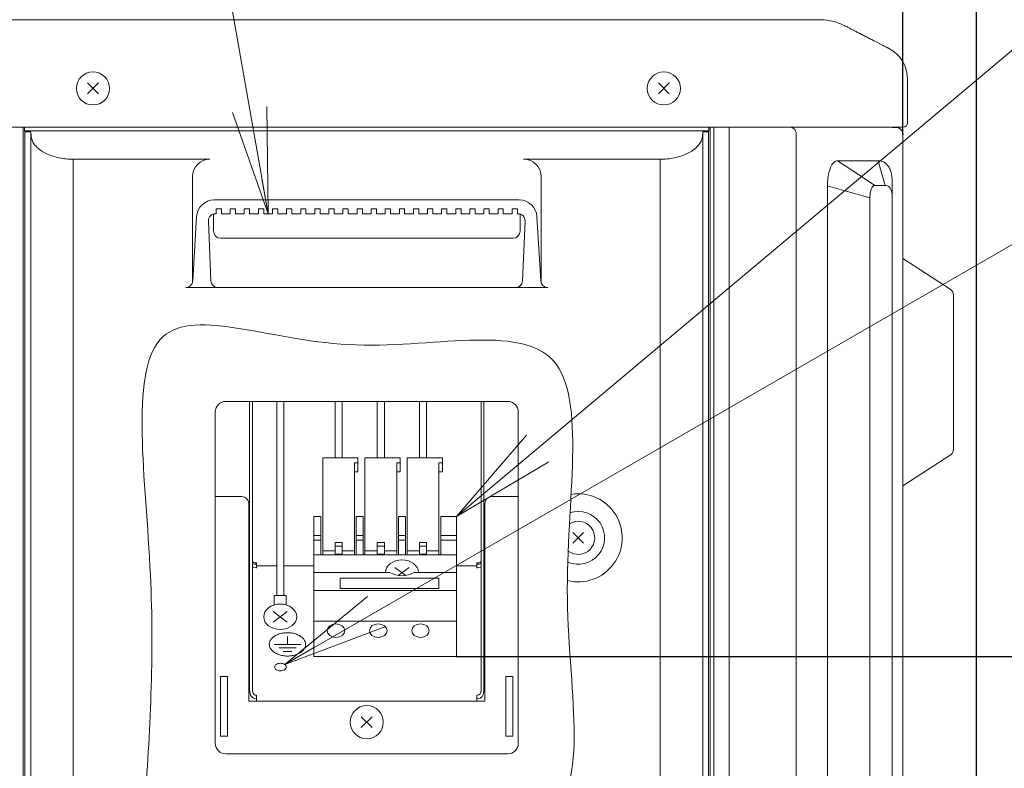
# Model space of a CAD drawing. Extents: x 0 to 420, y 0 to 297.
# Drawn here: x 237 to 265, y 179 to 200 of the extents above; entities that cross this region are included whole.
import ezdxf

# ---------------------------------------------------------------- set-up
doc = ezdxf.new("R2010")
doc.units = 0
doc.layers.get('0').update_dxf_attribs({"linetype": 'CONTINUOUS'})
doc.layers.add('DD0', color=7, linetype='CONTINUOUS')
doc.layers.add('M0', color=3, linetype='CONTINUOUS')
doc.styles.get("Standard").update_dxf_attribs({"font": 'txt', "bigfont": 'BIGFONT'})
doc.dimstyles.new('LEADSTYL', dxfattribs={"dimtxt": 3.2, "dimasz": 3, "dimexe": 0.18, "dimexo": 0.0625, "dimgap": 1, "dimtad": 0, "dimtih": 1, "dimtoh": 1, "dimdec": 4, "dimzin": 0, "dimdsep": 46, "dimtxsty": 'STANDARD', "dimblk1": 'OPEN', "dimblk2": 'OPEN', "dimsah": 1, "dimcen": 0.09, "dimadec": 0, "dimazin": 0, "dimtfac": 1, "dimtdec": 4, "dimtofl": 0, "dimtmove": 0, "dimatfit": 3, "dimfxl": 1, "dimtolj": 1, "dimtzin": 0, "dimarcsym": 0})
doc.dimstyles.get("Standard").update_dxf_attribs({"dimtxt": 3.2, "dimasz": 3, "dimexe": 1.5, "dimexo": 0, "dimgap": 1, "dimtad": 3, "dimtih": 1, "dimtoh": 1, "dimdsep": 46, "dimtxsty": 'STANDARD', "dimblk1": 'OPEN', "dimblk2": 'OPEN', "dimsah": 1, "dimcen": 0.09, "dimadec": 0, "dimazin": 0, "dimtfac": 1, "dimtdec": 4, "dimtofl": 0, "dimtmove": 0, "dimatfit": 3, "dimfxl": 1, "dimtolj": 1, "dimtzin": 0, "dimlwd": 13, "dimlwe": 13, "dimarcsym": 0})

# ---------------------------------------------------------------- blocks, each defined once
blk = doc.blocks.new('_OPEN')
at = {"color": 0, "lineweight": 13}
for p, q in [((-0.965926, 0.258819), (0, 0)), ((0, 0), (-1, 0)), ((0, 0), (-0.965926, -0.258819))]:
    blk.add_line(p, q, dxfattribs=at)
blk = doc.blocks.new('*D28')
for p in [(249.483396, 182.149661), (264.233396, 128.31337), (289.839172, 128.31337)]:
    blk.add_point(p)
at = {"layer": 'DD0', "linetype": 'CONTINUOUS'}
for p, q in [((249.483398, 182.149658), (291.339172, 182.149658)), ((289.839172, 131.31337), (289.839172, 179.149658)), ((264.233398, 128.31337), (291.339172, 128.31337))]:
    blk.add_line(p, q, dxfattribs=at)
at = {"layer": 'DD0', "xscale": 3, "yscale": 3}
for p, rotation in [((289.839172, 182.149658), 90), ((289.839172, 128.31337), 270)]:
    blk.add_blockref('_OPEN', p, dxfattribs=dict(at, rotation=rotation))
at = {"layer": 'DD0', "width": 0.833333}
blk.add_text('５４０', height=3.2, rotation=90.000003, dxfattribs=at).set_placement((288.839172, 150.698166))
blk = doc.blocks.new('*D30')
for p in [(262.143397, 217.81337), (232.323396, 196.963371), (262.143397, 196.963371)]:
    blk.add_point(p)
at = {"layer": 'DD0', "linetype": 'CONTINUOUS'}
for p, q in [((232.323395, 196.963364), (232.323395, 219.31337)), ((262.143402, 196.963364), (262.143402, 219.31337)), ((259.143402, 217.81337), (235.323395, 217.81337))]:
    blk.add_line(p, q, dxfattribs=at)
at = {"layer": 'DD0', "xscale": 3, "yscale": 3, "rotation": 180}
blk.add_blockref('_OPEN', (232.323395, 217.81337), dxfattribs=at)
at = {"layer": 'DD0', "xscale": 3, "yscale": 3}
blk.add_blockref('_OPEN', (262.143402, 217.81337), dxfattribs=at)
at = {"layer": 'DD0', "width": 0.833333}
blk.add_text('２９９', height=3.2, dxfattribs=at).set_placement((242.700058, 218.81337))
blk = doc.blocks.new('*D32')
for p in [(262.143397, 217.81337), (262.143397, 196.963371), (264.233396, 128.41337)]:
    blk.add_point(p)
at = {"layer": 'DD0', "linetype": 'CONTINUOUS'}
for p, q in [((262.143402, 196.963364), (262.143402, 219.31337)), ((264.233398, 128.413376), (264.233398, 219.31337)), ((258.843402, 217.81337), (259.143402, 217.81337)), ((262.143402, 217.81337), (264.233398, 217.81337)), ((267.233398, 217.81337), (281.333399, 217.81337))]:
    blk.add_line(p, q, dxfattribs=at)
at = {"layer": 'DD0', "xscale": 3, "yscale": 3}
blk.add_blockref('_OPEN', (262.143402, 217.81337), dxfattribs=at)
at = {"layer": 'DD0', "xscale": 3, "yscale": 3, "rotation": 180}
blk.add_blockref('_OPEN', (264.233398, 217.81337), dxfattribs=at)
at = {"layer": 'DD0', "width": 0.833333}
blk.add_text('（２１）', height=3.2, dxfattribs=at).set_placement((267.800064, 218.81337))
blk = doc.blocks.new('*D33')
for p in [(228.173397, 224.075821), (228.173397, 188.977271), (264.233396, 128.41337)]:
    blk.add_point(p)
at = {"layer": 'DD0', "linetype": 'CONTINUOUS'}
for p, q in [((228.173401, 188.977264), (228.173401, 225.575821)), ((264.233398, 128.413376), (264.233398, 225.575821)), ((231.173401, 224.075821), (261.233398, 224.075821))]:
    blk.add_line(p, q, dxfattribs=at)
at = {"layer": 'DD0', "xscale": 3, "yscale": 3, "rotation": 180}
blk.add_blockref('_OPEN', (228.173401, 224.075821), dxfattribs=at)
at = {"layer": 'DD0', "xscale": 3, "yscale": 3}
blk.add_blockref('_OPEN', (264.233398, 224.075821), dxfattribs=at)
at = {"layer": 'DD0', "width": 0.833333}
blk.add_text('３６１', height=3.2, dxfattribs=at).set_placement((241.670059, 225.075821))

msp = doc.modelspace()

# ---------------------------------------------------------------- linework, layer by layer
at = {"layer": 'M0', "linetype": 'CONTINUOUS', "lineweight": 13}
for p, q in [((235.323396, 200.213368), (257.109699, 200.213368)), ((257.109699, 200.213368), (258.482077, 200.213368)), ((258.482077, 200.213368), (259.800836, 200.213368)), ((261.352306, 199.602974), (261.569961, 199.491228)), ((239.008892, 198.108868), (239.317898, 198.417874)), ((239.008892, 198.417874), (239.317898, 198.108868)), ((255.208894, 198.417873), (255.5179, 198.108867)), ((255.208894, 198.108867), (255.5179, 198.417873)), ((262.283396, 198.51426), (262.283396, 197.288371)), ((235.323396, 197.163368), (257.109699, 197.163368)), ((237.183396, 197.16337), (237.183396, 161.252642)), ((237.223396, 197.16337), (237.223396, 197.06337)), ((256.643396, 197.06337), (237.223396, 197.06337)), ((237.233396, 197.034503), (237.223396, 197.06337)), ((237.233396, 197.034503), (237.396417, 197.034503)), ((237.233396, 197.034503), (237.233396, 161.246338)), ((237.40748, 196.911865), (237.396417, 197.034503)), ((237.396417, 197.034503), (237.396417, 161.226552)), ((256.470375, 197.034503), (256.459312, 196.911865)), ((256.633396, 197.034503), (256.470375, 197.034503)), ((256.470375, 197.034503), (256.470375, 160.053671)), ((256.633396, 197.034503), (256.643396, 197.06337)), ((256.633396, 197.034503), (256.633396, 160.053671)), ((256.643396, 197.16337), (256.643396, 197.06337)), ((256.683396, 197.16337), (256.683396, 160.063566)), ((256.783396, 197.16337), (256.783396, 160.042336)), ((257.109699, 197.163368), (259.740087, 197.163368)), ((257.215852, 197.163368), (257.215852, 160.039819)), ((259.703108, 197.16009), (259.689616, 197.163368)), ((259.747689, 197.160287), (259.703108, 197.16009)), ((259.747689, 197.160287), (259.7346, 197.163368)), ((259.740087, 197.163368), (261.913785, 197.163368)), ((261.741444, 197.160287), (259.747689, 197.160287)), ((261.741444, 197.160287), (261.728354, 197.163368)), ((261.866187, 197.158242), (261.741444, 197.160287)), ((261.866187, 197.158242), (261.849477, 197.163368)), ((261.913785, 197.163368), (262.158396, 197.163368)), ((262.01651, 197.153337), (262.003969, 197.163368)), ((262.027641, 197.148294), (262.011003, 197.163368)), ((262.039002, 197.139038), (262.01651, 197.153337)), ((262.048396, 197.13359), (262.027641, 197.148294)), ((262.048396, 197.13359), (262.039002, 197.139038)), ((259.122525, 196.963365), (259.122525, 130.743368)), ((262.143397, 196.963371), (262.143397, 130.74337)), ((242.483396, 196.25508), (238.605856, 196.25508)), ((238.605856, 196.25508), (238.605856, 168.842372)), ((255.260936, 196.25508), (251.383396, 196.25508)), ((255.260936, 168.842372), (255.260936, 196.25508)), ((260.296674, 196.213366), (260.889738, 195.82137)), ((261.44774, 196.213366), (260.296674, 196.213366)), ((261.534785, 195.905371), (261.44774, 196.213366)), ((261.645568, 195.513369), (261.534785, 195.905371)), ((241.983396, 195.75508), (241.983396, 192.745953)), ((251.883396, 195.75508), (251.883396, 192.745953)), ((260.889738, 195.82137), (261.355717, 195.513369)), ((261.843397, 195.231886), (261.843397, 195.650406)), ((260.53763, 195.34976), (260.008183, 195.501049)), ((260.008183, 195.501049), (260.008183, 133.525688)), ((261.211471, 195.157208), (260.53763, 195.34976)), ((261.645568, 195.513369), (261.355717, 195.513369)), ((242.604133, 195.09907), (251.262659, 195.09907)), ((261.211471, 195.157208), (261.211471, 133.869528)), ((261.843397, 195.231886), (261.843397, 133.79485)), ((242.658396, 194.842644), (242.808396, 194.842644)), ((242.658396, 194.708861), (242.658396, 194.842644)), ((242.808396, 194.709162), (242.808396, 194.842644)), ((243.058396, 194.842644), (243.208396, 194.842644)), ((243.058396, 194.709162), (243.058396, 194.842644)), ((243.208396, 194.709162), (243.208396, 194.842644)), ((243.458396, 194.842644), (243.608396, 194.842644)), ((243.458396, 194.709162), (243.458396, 194.842644)), ((243.608396, 194.709162), (243.608396, 194.842644)), ((243.858396, 194.842644), (244.008396, 194.842644)), ((243.858396, 194.709162), (243.858396, 194.842644)), ((244.008396, 194.709162), (244.008396, 194.842644)), ((244.258396, 194.842644), (244.408396, 194.842644)), ((244.258396, 194.709162), (244.258396, 194.842644)), ((244.408396, 194.709162), (244.408396, 194.842644)), ((244.658396, 194.842644), (244.808396, 194.842644)), ((244.658396, 194.709162), (244.658396, 194.842644)), ((244.808396, 194.709162), (244.808396, 194.842644)), ((245.058396, 194.842644), (245.208396, 194.842644)), ((245.058396, 194.709162), (245.058396, 194.842644)), ((245.208396, 194.709162), (245.208396, 194.842644)), ((245.458396, 194.842644), (245.608396, 194.842644)), ((245.458396, 194.709162), (245.458396, 194.842644)), ((245.608396, 194.709162), (245.608396, 194.842644)), ((245.858396, 194.842644), (246.008396, 194.842644)), ((245.858396, 194.709162), (245.858396, 194.842644)), ((246.008396, 194.709162), (246.008396, 194.842644)), ((246.258396, 194.842644), (246.408396, 194.842644)), ((246.258396, 194.709162), (246.258396, 194.842644)), ((246.408396, 194.709162), (246.408396, 194.842644)), ((246.658396, 194.842644), (246.808396, 194.842644)), ((246.658396, 194.709162), (246.658396, 194.842644)), ((246.808396, 194.709162), (246.808396, 194.842644)), ((247.058396, 194.709162), (247.058396, 194.842644)), ((247.058396, 194.842644), (247.208396, 194.842644)), ((247.208396, 194.709162), (247.208396, 194.842644)), ((247.458396, 194.709162), (247.458396, 194.842644)), ((247.458396, 194.842644), (247.608396, 194.842644)), ((247.608396, 194.709162), (247.608396, 194.842644)), ((247.858396, 194.709162), (247.858396, 194.842644)), ((247.858396, 194.842644), (248.008396, 194.842644)), ((248.008396, 194.709162), (248.008396, 194.842644)), ((248.258396, 194.709162), (248.258396, 194.842644)), ((248.258396, 194.842644), (248.408396, 194.842644)), ((248.408396, 194.709162), (248.408396, 194.842644)), ((248.658396, 194.709162), (248.658396, 194.842644)), ((248.658396, 194.842644), (248.808396, 194.842644)), ((248.808396, 194.709162), (248.808396, 194.842644)), ((249.058396, 194.709162), (249.058396, 194.842644)), ((249.058396, 194.842644), (249.208396, 194.842644)), ((249.208396, 194.709162), (249.208396, 194.842644)), ((249.458396, 194.709162), (249.458396, 194.842644)), ((249.458396, 194.842644), (249.608396, 194.842644)), ((249.608396, 194.709162), (249.608396, 194.842644)), ((249.858396, 194.709162), (249.858396, 194.842644)), ((249.858396, 194.842644), (250.008396, 194.842644)), ((250.008396, 194.709162), (250.008396, 194.842644)), ((250.258396, 194.709162), (250.258396, 194.842644)), ((250.258396, 194.842644), (250.408396, 194.842644)), ((250.408396, 194.709162), (250.408396, 194.842644)), ((250.658396, 194.709162), (250.658396, 194.842644)), ((250.658396, 194.842644), (250.808396, 194.842644)), ((250.808396, 194.709162), (250.808396, 194.842644)), ((251.058396, 194.709162), (251.058396, 194.842644)), ((251.058396, 194.842644), (251.208396, 194.842644)), ((251.208396, 194.708861), (251.208396, 194.842644)), ((241.994738, 192.801323), (242.105041, 194.629188)), ((242.441977, 194.500927), (242.511858, 192.805136)), ((242.583396, 194.21337), (242.583396, 194.700442)), ((242.658396, 194.709162), (242.641808, 194.709162)), ((242.808396, 194.709162), (243.058396, 194.709162)), ((243.208396, 194.709162), (243.458396, 194.709162)), ((243.608396, 194.709162), (243.858396, 194.709162)), ((244.008396, 194.709162), (244.258396, 194.709162)), ((244.408396, 194.709162), (244.658396, 194.709162)), ((244.808396, 194.709162), (245.058396, 194.709162)), ((245.208396, 194.709162), (245.458396, 194.709162)), ((245.608396, 194.709162), (245.858396, 194.709162)), ((246.008396, 194.709162), (246.258396, 194.709162)), ((246.408396, 194.709162), (246.658396, 194.709162)), ((246.808396, 194.709162), (247.058396, 194.709162)), ((247.208396, 194.709162), (247.458396, 194.709162)), ((247.608396, 194.709162), (247.858396, 194.709162)), ((248.008396, 194.709162), (248.258396, 194.709162)), ((248.408396, 194.709162), (248.658396, 194.709162)), ((248.808396, 194.709162), (249.058396, 194.709162)), ((249.208396, 194.709162), (249.458396, 194.709162)), ((249.608396, 194.709162), (249.858396, 194.709162)), ((250.008396, 194.709162), (250.258396, 194.709162)), ((250.408396, 194.709162), (250.658396, 194.709162)), ((250.808396, 194.709162), (251.058396, 194.709162)), ((251.208396, 194.709162), (251.224985, 194.709162)), ((251.283396, 194.700442), (251.283396, 194.21337)), ((251.424815, 194.500927), (251.354935, 192.805136)), ((251.872054, 192.801323), (251.761751, 194.629188)), ((242.783396, 194.01337), (251.083396, 194.01337)), ((263.494741, 192.570431), (262.143397, 193.439081)), ((252.071691, 192.61337), (241.795102, 192.61337)), ((263.583397, 190.413369), (263.583397, 192.401166)), ((263.583397, 188.213373), (263.583397, 190.413369)), ((242.933396, 189.38337), (250.933396, 189.38337)), ((243.608396, 181.181731), (243.608396, 189.38337)), ((243.688396, 181.181731), (243.688396, 189.38337)), ((244.378396, 189.38337), (244.378396, 183.872711)), ((244.578396, 189.38337), (244.578396, 183.872711)), ((246.033396, 189.38337), (246.033396, 187.778974)), ((246.233396, 189.38337), (246.233396, 187.778974)), ((247.233396, 189.38337), (247.233396, 187.778974)), ((247.433396, 189.38337), (247.433396, 187.778974)), ((248.433396, 189.38337), (248.433396, 187.778974)), ((248.633396, 189.38337), (248.633396, 187.778974)), ((250.178396, 181.181731), (250.178396, 189.38337)), ((250.258396, 181.181731), (250.258396, 189.38337)), ((242.633396, 179.68337), (242.633396, 189.08337)), ((251.233396, 179.68337), (251.233396, 189.08337)), ((263.583397, 188.02479), (263.583397, 188.213373)), ((262.143397, 186.987649), (263.491549, 187.854327)), ((246.683397, 187.778974), (245.683396, 187.778974)), ((245.683396, 187.778974), (245.683396, 185.032929)), ((246.583397, 187.638021), (246.683397, 187.638021)), ((246.583397, 187.638021), (246.583397, 185.032929)), ((246.683397, 187.381507), (246.683397, 187.778974)), ((246.883396, 187.778974), (246.883396, 185.032929)), ((247.883396, 187.778974), (246.883396, 187.778974)), ((247.783396, 187.638021), (247.883396, 187.638021)), ((247.783396, 187.638021), (247.783396, 185.032929)), ((247.883396, 187.381507), (247.883396, 187.778974)), ((248.083397, 187.778974), (248.083397, 185.032929)), ((249.083396, 187.778974), (248.083397, 187.778974)), ((248.983396, 187.638021), (248.983396, 185.032929)), ((248.983396, 187.638021), (249.083396, 187.638021)), ((249.083396, 187.381507), (249.083396, 187.778974)), ((246.683397, 187.381507), (246.583397, 187.381507)), ((247.883396, 187.381507), (247.783396, 187.381507)), ((249.083396, 187.381507), (248.983396, 187.381507)), ((242.633396, 186.68337), (243.383396, 186.68337)), ((251.233396, 186.68337), (250.483396, 186.68337)), ((243.583396, 186.48337), (243.583396, 180.88337)), ((250.283396, 186.48337), (250.283396, 180.88337)), ((245.633396, 186.119182), (245.433396, 186.119182)), ((245.433397, 186.119181), (245.433397, 182.149661)), ((245.633398, 186.119182), (245.633396, 185.032929)), ((246.833396, 186.119182), (246.633396, 186.119182)), ((246.633397, 186.119182), (246.633396, 185.032929)), ((246.833396, 186.119182), (246.833397, 185.032929)), ((248.033396, 186.119182), (247.833396, 186.119182)), ((247.833398, 186.119182), (247.833396, 185.032929)), ((248.033397, 186.119182), (248.033396, 185.032929)), ((249.483396, 186.119182), (249.033396, 186.119182)), ((249.033396, 186.119182), (249.033397, 185.032929)), ((249.483396, 186.119182), (249.483396, 182.149661)), ((245.433396, 185.579271), (245.633396, 185.579271)), ((246.633396, 185.579271), (246.833396, 185.579271)), ((247.833396, 185.579271), (248.033396, 185.579271)), ((249.033396, 185.579271), (249.483396, 185.579271)), ((252.778893, 185.358867), (253.087899, 185.667873)), ((252.778893, 185.667873), (253.087899, 185.358867)), ((245.633396, 185.443494), (245.433396, 185.443494)), ((246.033396, 185.38276), (246.033396, 185.045231)), ((246.033396, 185.38276), (246.233396, 185.38276)), ((246.033396, 185.280151), (246.233397, 185.280151)), ((246.233397, 185.38276), (246.233397, 185.045231)), ((246.833396, 185.443494), (246.633396, 185.443494)), ((247.233396, 185.38276), (247.233396, 185.045231)), ((247.233396, 185.38276), (247.433396, 185.38276)), ((247.233396, 185.280151), (247.433396, 185.280151)), ((247.433396, 185.38276), (247.433396, 185.045231)), ((248.033396, 185.443494), (247.833396, 185.443494)), ((248.433396, 185.38276), (248.633396, 185.38276)), ((248.433397, 185.38276), (248.433397, 185.045231)), ((248.433397, 185.280151), (248.633396, 185.280151)), ((248.633396, 185.38276), (248.633396, 185.045231)), ((249.483396, 185.443494), (249.033396, 185.443494)), ((249.483396, 185.032929), (245.433397, 185.032929)), ((246.033396, 185.147835), (245.683396, 185.147835)), ((246.033396, 185.045231), (246.233397, 185.045231)), ((246.583397, 185.147835), (246.233397, 185.147835)), ((247.233396, 185.147835), (246.883396, 185.147835)), ((247.233396, 185.045231), (247.433396, 185.045231)), ((247.783396, 185.147835), (247.433396, 185.147835)), ((248.433397, 185.147835), (248.083397, 185.147835)), ((248.433397, 185.045231), (248.633396, 185.045231)), ((248.983396, 185.147835), (248.633396, 185.147835)), ((243.788396, 184.801991), (243.808396, 184.801991)), ((243.808396, 184.764686), (243.788396, 184.764686)), ((243.808396, 184.664103), (243.808396, 184.801991)), ((243.808396, 184.718056), (244.378396, 184.718056)), ((244.578396, 184.718056), (245.433397, 184.718056)), ((249.483396, 184.718056), (250.058396, 184.718056)), ((250.058396, 184.664103), (250.058396, 184.801991)), ((250.058396, 184.801991), (250.078396, 184.801991)), ((250.078396, 184.764686), (250.058396, 184.764686)), ((243.808396, 184.664103), (243.788396, 184.664103)), ((247.591746, 184.5297), (245.433397, 184.529699)), ((247.733396, 184.675381), (248.041259, 184.444484)), ((248.133396, 184.675381), (247.825532, 184.444484)), ((249.483396, 184.529699), (248.275047, 184.5297)), ((250.078396, 184.664103), (250.058396, 184.664103)), ((246.183396, 184.369005), (246.183396, 184.079749)), ((248.983396, 184.369005), (246.183396, 184.369005)), ((248.983396, 184.079749), (248.983396, 184.369005)), ((244.308396, 183.872711), (244.308396, 183.609244)), ((244.308396, 183.872711), (244.648396, 183.872711)), ((244.648396, 183.872711), (244.648396, 183.609244)), ((249.483396, 184.015472), (245.433397, 184.015472)), ((246.183396, 184.079749), (248.983396, 184.079749)), ((244.278396, 183.123581), (244.678396, 183.423581)), ((244.278396, 183.423581), (244.678396, 183.123581)), ((249.483396, 183.145518), (245.433397, 183.145518)), ((245.962726, 183.054335), (245.881619, 183.01282)), ((246.058396, 183.068914), (245.962726, 183.054335)), ((246.154068, 183.054335), (246.058396, 183.068914)), ((246.235173, 183.01282), (246.154068, 183.054335)), ((247.162726, 183.054335), (247.08162, 183.01282)), ((247.258397, 183.068914), (247.162726, 183.054335)), ((247.354067, 183.054335), (247.258397, 183.068914)), ((247.435172, 183.01282), (247.354067, 183.054335)), ((248.362725, 183.054335), (248.28162, 183.01282)), ((248.458396, 183.068914), (248.362725, 183.054335)), ((248.554068, 183.054335), (248.458396, 183.068914)), ((248.635173, 183.01282), (248.554068, 183.054335)), ((245.827427, 182.950694), (245.808396, 182.877404)), ((245.808396, 182.877404), (245.827427, 182.804114)), ((245.881619, 183.01282), (245.827427, 182.950694)), ((245.827427, 182.804114), (245.881619, 182.741983)), ((246.289366, 182.950694), (246.235173, 183.01282)), ((246.235173, 182.741983), (246.289366, 182.804114)), ((246.308396, 182.877404), (246.289366, 182.950694)), ((246.289366, 182.804114), (246.308396, 182.877404)), ((247.027426, 182.950694), (247.008396, 182.877404)), ((247.008396, 182.877404), (247.027426, 182.804114)), ((247.08162, 183.01282), (247.027426, 182.950694)), ((247.027426, 182.804114), (247.08162, 182.741983)), ((247.489367, 182.950694), (247.435172, 183.01282)), ((247.435172, 182.741983), (247.489367, 182.804114)), ((247.508397, 182.877404), (247.489367, 182.950694)), ((247.489367, 182.804114), (247.508397, 182.877404)), ((248.227427, 182.950694), (248.208397, 182.877404)), ((248.208397, 182.877404), (248.227427, 182.804114)), ((248.28162, 183.01282), (248.227427, 182.950694)), ((248.227427, 182.804114), (248.28162, 182.741983)), ((248.689366, 182.950694), (248.635173, 183.01282)), ((248.635173, 182.741983), (248.689366, 182.804114)), ((248.708396, 182.877404), (248.689366, 182.950694)), ((248.689366, 182.804114), (248.708396, 182.877404)), ((244.308396, 182.490339), (245.058396, 182.490339)), ((244.683396, 182.715315), (244.683396, 182.490339)), ((245.881619, 182.741983), (245.962726, 182.700468)), ((245.962726, 182.700468), (246.058396, 182.685895)), ((246.058396, 182.685895), (246.154068, 182.700468)), ((246.154068, 182.700468), (246.235173, 182.741983)), ((247.08162, 182.741983), (247.162726, 182.700468)), ((247.162726, 182.700468), (247.258397, 182.685895)), ((247.258397, 182.685895), (247.354067, 182.700468)), ((247.354067, 182.700468), (247.435172, 182.741983)), ((248.28162, 182.741983), (248.362725, 182.700468)), ((248.362725, 182.700468), (248.458396, 182.685895)), ((248.458396, 182.685895), (248.554068, 182.700468)), ((248.554068, 182.700468), (248.635173, 182.741983)), ((244.933396, 182.387493), (244.433396, 182.387493)), ((244.558396, 182.284647), (244.808396, 182.284647)), ((249.483396, 182.149661), (245.433397, 182.149661)), ((242.783396, 179.88337), (242.783396, 181.58337)), ((242.783396, 181.58337), (242.983396, 181.58337)), ((242.983396, 179.88337), (242.983396, 181.58337)), ((251.083396, 181.58337), (250.883396, 181.58337)), ((250.883396, 179.88337), (250.883396, 181.58337)), ((251.083396, 179.88337), (251.083396, 181.58337)), ((243.583396, 180.88337), (250.283396, 180.88337)), ((243.788396, 181.05119), (243.808396, 181.05119)), ((243.808396, 180.946758), (243.788396, 180.946758)), ((243.808396, 181.05119), (243.808396, 180.88337)), ((250.058396, 181.05119), (250.058396, 180.88337)), ((250.058396, 181.05119), (250.078396, 181.05119)), ((250.078396, 180.946758), (250.058396, 180.946758)), ((246.778893, 180.128867), (247.087899, 180.437873)), ((246.778893, 180.437873), (247.087899, 180.128867)), ((242.783396, 179.88337), (242.983396, 179.88337)), ((251.083396, 179.88337), (250.883396, 179.88337)), ((250.933396, 179.38337), (242.933396, 179.38337))]:
    msp.add_line(p, q, dxfattribs=at)
for centre in [(239.163395, 198.263371), (255.363397, 198.26337), (246.933396, 180.28337)]:
    msp.add_circle(centre, 0.47, dxfattribs=at)
for centre, radius, start, end in [((261.283391, 198.514257), 1.000005, 0.000154, 62.823504), ((262.158389, 197.288375), 0.125007, 270.00317, 359.998196), ((261.943407, 196.963375), 0.199989, 359.998792, 421.445201), ((242.483396, 195.75508), 0.5, 90, 180), ((251.383396, 195.75508), 0.5, 0, 90), ((242.604133, 194.59907), 0.5, 90, 176.546664), ((251.262659, 194.59907), 0.5, 3.453336, 90), ((242.641808, 194.509162), 0.2, 90, 182.359717), ((251.224985, 194.509162), 0.2, 357.640283, 450), ((242.783396, 194.21337), 0.2, 180, 270), ((251.083396, 194.21337), 0.2, 270, 360), ((241.795102, 192.81337), 0.2, 270, 356.546664), ((242.711688, 192.81337), 0.2, 182.359717, 270), ((251.155105, 192.81337), 0.2, 270, 357.640283), ((252.071691, 192.81337), 0.2, 183.453336, 270), ((263.383419, 192.404258), 0.199978, 359.996971, 416.095877), ((242.933396, 189.08337), 0.3, 90, 180), ((250.933396, 189.08337), 0.3, 0, 90), ((243.383396, 186.48337), 0.2, 0, 90), ((250.483396, 186.48337), 0.2, 90, 180), ((252.933396, 185.51337), 1.25, 255.799059, 459.291106), ((252.933396, 185.51337), 0.75, 246.810165, 467.8617), ((252.933396, 185.51337), 0.47, 232.809882, 481.721287), ((247.933397, 185.097788), 0.66291, 238.977197, 301.022803), ((242.933396, 179.68337), 0.3, 180, 270), ((250.933396, 179.68337), 0.3, -90, 0)]:
    msp.add_arc(centre, radius, start, end, dxfattribs=at)
for centre, major_axis, ratio, start_param, end_param in [((243.788396, 184.848622), (0.1, 0), 0.466308, 3.141592654, 4.71238898), ((243.788396, 184.848622), (0.18, 0), 0.466308, 4.12335801, 4.71238898), ((243.788396, 184.710734), (0.1, 0), 0.466308, 3.141592654, 4.71238898), ((247.933396, 184.525381), (0.47, 0), 0.766044, 0.011999974, 3.129592679), ((250.078396, 184.848622), (0.1, 0), 0.466308, 4.71238898, 6.283185307), ((250.078396, 184.848622), (0.18, 0), 0.466308, 4.71238898, 5.301419951), ((250.078396, 184.710734), (0.1, 0), 0.466308, 4.71238898, 6.283185307), ((243.788396, 181.181731), (0, 0.234973), 0.766044, 1.570796327, 3.141592654), ((243.788396, 181.181731), (0, 0.130541), 0.766044, 1.570796327, 3.141592654), ((250.078396, 181.181731), (0, 0.130541), 0.766044, 3.141592654, 4.71238898), ((250.078396, 181.181731), (0, 0.234973), 0.766044, 3.141592654, 4.71238898)]:
    msp.add_ellipse(centre, major_axis=major_axis, ratio=ratio, start_param=start_param, end_param=end_param, dxfattribs=at)
msp.add_ellipse((244.478396, 183.273581), major_axis=(0.47, 0), ratio=0.766044, dxfattribs=at)
at = {"layer": 'M0', "linetype": 'CONTINUOUS', "lineweight": 13, "extrusion": (0, 0, -1)}
for points, knots in [([(260.485931, 200.04778), (260.413953, 200.080525), (260.341975, 200.113271), (260.267287, 200.138999), (260.192598, 200.164727), (260.115201, 200.183439), (260.037007, 200.194664), (259.958814, 200.205889), (259.879825, 200.209629), (259.800836, 200.213368)], [0, 0, 0, 0, 1, 1, 1, 2, 2, 2, 3, 3, 3, 3]), ([(260.485931, 200.04778), (260.505233, 200.037868), (260.524536, 200.027956), (260.546409, 200.016726), (260.568282, 200.005496), (260.592727, 199.992948), (260.618835, 199.979545), (260.644942, 199.966142), (260.672714, 199.951883), (260.702135, 199.936778), (260.731557, 199.921673), (260.762629, 199.905721), (260.795071, 199.889065), (260.827513, 199.872409), (260.861326, 199.855048), (260.896271, 199.837107), (260.931215, 199.819167), (260.967292, 199.800646), (261.00423, 199.781681), (261.041167, 199.762716), (261.078966, 199.743307), (261.117347, 199.723602), (261.155728, 199.703897), (261.194692, 199.683895), (261.233949, 199.663741), (261.273206, 199.643587), (261.312756, 199.623281), (261.352306, 199.602974)], [0, 0, 0, 0, 1, 1, 1, 2, 2, 2, 3, 3, 3, 4, 4, 4, 5, 5, 5, 6, 6, 6, 7, 7, 7, 8, 8, 8, 9, 9, 9, 9]), ([(261.569961, 199.491228), (261.603578, 199.473969), (261.637194, 199.456712), (261.663889, 199.443007), (261.688226, 199.430514), (261.706808, 199.420974), (261.720975, 199.4137), (261.728105, 199.410039), (261.734115, 199.406952), (261.740126, 199.403865)], [0, 0, 0, 0, 1, 1, 1, 2, 2, 2, 3, 3, 3, 3]), ([(258.971564, 197.160281), (258.981941, 197.157671), (258.992318, 197.155062), (259.002332, 197.151227), (259.012347, 197.147393), (259.021999, 197.142334), (259.031197, 197.136469), (259.040395, 197.130604), (259.04914, 197.123934), (259.057282, 197.116466), (259.065424, 197.108997), (259.072963, 197.100732), (259.079796, 197.091819), (259.086629, 197.082907), (259.092755, 197.073349), (259.098057, 197.063281), (259.10336, 197.053212), (259.107839, 197.042634), (259.111512, 197.031708), (259.115184, 197.020782), (259.11805, 197.00951), (259.119751, 196.998061), (259.121452, 196.986613), (259.121989, 196.974989), (259.122525, 196.963365)], [0, 0, 0, 0, 1, 1, 1, 2, 2, 2, 3, 3, 3, 4, 4, 4, 5, 5, 5, 6, 6, 6, 7, 7, 7, 8, 8, 8, 8]), ([(262.039002, 197.139038), (262.024728, 197.143072), (262.010454, 197.147107), (261.986776, 197.150148), (261.956367, 197.154053), (261.910448, 197.156318), (261.884173, 197.157479), (261.877275, 197.157784), (261.871731, 197.158013), (261.866187, 197.158242)], [0, 0, 0, 0, 1, 1, 1, 2, 2, 2, 3, 3, 3, 3]), ([(237.40748, 196.911865), (237.414283, 196.873045), (237.421085, 196.834226), (237.434986, 196.796174), (237.448886, 196.758122), (237.469884, 196.720838), (237.495755, 196.684794), (237.521625, 196.648749), (237.552367, 196.613944), (237.588061, 196.580888), (237.623756, 196.547832), (237.664401, 196.516523), (237.709283, 196.487409), (237.754165, 196.458295), (237.803282, 196.431375), (237.855975, 196.407012), (237.908669, 196.382649), (237.964937, 196.360843), (238.023971, 196.341982), (238.083006, 196.323122), (238.144807, 196.307207), (238.208499, 196.294165), (238.272191, 196.281124), (238.337773, 196.270956), (238.404315, 196.264921), (238.470856, 196.258886), (238.538356, 196.256983), (238.605856, 196.25508)], [0, 0, 0, 0, 1, 1, 1, 2, 2, 2, 3, 3, 3, 4, 4, 4, 5, 5, 5, 6, 6, 6, 7, 7, 7, 8, 8, 8, 9, 9, 9, 9]), ([(255.260936, 196.25508), (255.328436, 196.256983), (255.395937, 196.258886), (255.462478, 196.264921), (255.529019, 196.270957), (255.594602, 196.281124), (255.658294, 196.294165), (255.721986, 196.307207), (255.783787, 196.323121), (255.842821, 196.341982), (255.901856, 196.360843), (255.958125, 196.382649), (256.010817, 196.407012), (256.06351, 196.431376), (256.112628, 196.458295), (256.15751, 196.487409), (256.202391, 196.516523), (256.243038, 196.547831), (256.278731, 196.580888), (256.314425, 196.613945), (256.345168, 196.648749), (256.371038, 196.684794), (256.396908, 196.720838), (256.417907, 196.758122), (256.431807, 196.796174), (256.445707, 196.834226), (256.45251, 196.873045), (256.459312, 196.911865)], [0, 0, 0, 0, 1, 1, 1, 2, 2, 2, 3, 3, 3, 4, 4, 4, 5, 5, 5, 6, 6, 6, 7, 7, 7, 8, 8, 8, 9, 9, 9, 9]), ([(260.008183, 195.501049), (260.010181, 195.570492), (260.01218, 195.639935), (260.021064, 195.712896), (260.029947, 195.785857), (260.045717, 195.862335), (260.065138, 195.927699), (260.084559, 195.993063), (260.107632, 196.047311), (260.134774, 196.091796), (260.161915, 196.136282), (260.193125, 196.171002), (260.222168, 196.189536), (260.24816, 196.206122), (260.272417, 196.209744), (260.296674, 196.213366)], [0, 0, 0, 0, 1, 1, 1, 2, 2, 2, 3, 3, 3, 4, 4, 4, 5, 5, 5, 5]), ([(261.44774, 196.213366), (261.505973, 196.20477), (261.564206, 196.196174), (261.614888, 196.167399), (261.66557, 196.138624), (261.708702, 196.08967), (261.737881, 196.047892), (261.767061, 196.006114), (261.782289, 195.971512), (261.795919, 195.933671), (261.809549, 195.89583), (261.821582, 195.85475), (261.829608, 195.809682), (261.837635, 195.764613), (261.841654, 195.715557), (261.842851, 195.683028), (261.843311, 195.670527), (261.843354, 195.660466), (261.843397, 195.650406)], [0, 0, 0, 0, 1, 1, 1, 2, 2, 2, 3, 3, 3, 4, 4, 4, 5, 5, 5, 6, 6, 6, 6]), ([(261.355717, 195.513369), (261.341691, 195.510871), (261.327664, 195.508372), (261.313109, 195.497687), (261.298118, 195.486682), (261.282565, 195.466993), (261.269258, 195.44294), (261.255951, 195.418888), (261.244888, 195.390473), (261.235876, 195.356299), (261.226864, 195.322125), (261.219902, 195.282193), (261.216176, 195.248051), (261.21245, 195.213909), (261.211961, 195.185559), (261.211471, 195.157208)], [0, 0, 0, 0, 1, 1, 1, 2, 2, 2, 3, 3, 3, 4, 4, 4, 5, 5, 5, 5]), ([(261.843397, 195.231886), (261.842569, 195.252344), (261.841742, 195.272801), (261.839519, 195.292224), (261.837296, 195.311647), (261.833679, 195.330035), (261.827503, 195.349909), (261.821328, 195.369783), (261.812596, 195.391144), (261.801102, 195.413639), (261.789608, 195.436134), (261.775352, 195.459764), (261.74897, 195.476575), (261.722587, 195.493386), (261.684078, 195.503378), (261.645568, 195.513369)], [0, 0, 0, 0, 1, 1, 1, 2, 2, 2, 3, 3, 3, 4, 4, 4, 5, 5, 5, 5]), ([(240.668703, 177.646604), (241.638573, 177.757973), (242.766659, 177.799556), (244.496435, 177.575744), (246.897551, 177.26507), (250.45803, 176.443023), (251.899944, 177.377436), (253.341858, 178.311849), (252.665209, 181.002722), (252.627074, 183.789404), (252.58894, 186.576085), (253.189321, 189.458576), (252.230458, 190.531885), (251.271595, 191.605194), (248.753489, 190.869324), (246.413415, 190.994604), (244.073341, 191.119885), (241.911299, 192.106318), (241.059091, 191.12681), (240.206884, 190.147302), (240.664511, 187.201856), (240.79468, 184.450431), (240.903801, 182.143918), (240.782801, 179.973754), (240.624591, 177.825636)], [0, 0, 0, 0, 1, 1, 1, 2, 2, 2, 3, 3, 3, 4, 4, 4, 5, 5, 5, 6, 6, 6, 7, 7, 7, 8, 8, 8, 8]), ([(263.491549, 187.854327), (263.50492, 187.86435), (263.518289, 187.874373), (263.529789, 187.886293), (263.541288, 187.898212), (263.550916, 187.912029), (263.558938, 187.926722), (263.566961, 187.941416), (263.573377, 187.956988), (263.577186, 187.973107), (263.580995, 187.989226), (263.582196, 188.005894), (263.583397, 188.022561)], [0, 0, 0, 0, 1, 1, 1, 2, 2, 2, 3, 3, 3, 4, 4, 4, 4]), ([(244.683396, 182.821375), (244.638455, 182.821375), (244.593514, 182.817572), (244.550105, 182.810095), (244.506695, 182.802618), (244.464816, 182.791468), (244.425896, 182.777024), (244.386976, 182.762581), (244.351014, 182.744843), (244.319236, 182.724417), (244.287458, 182.70399), (244.259864, 182.680874), (244.237393, 182.655857), (244.214923, 182.63084), (244.197576, 182.603921), (244.185945, 182.576018), (244.174313, 182.548114), (244.168396, 182.519227), (244.168396, 182.490339), (244.168397, 182.461452), (244.174313, 182.432564), (244.185945, 182.404661), (244.197576, 182.376758), (244.214923, 182.349839), (244.237393, 182.324821), (244.259864, 182.299804), (244.287458, 182.276688), (244.319236, 182.256262), (244.351015, 182.235835), (244.386976, 182.218098), (244.425896, 182.203654), (244.464817, 182.18921), (244.506695, 182.17806), (244.550105, 182.170583), (244.593514, 182.163107), (244.638455, 182.159303), (244.683396, 182.159304), (244.728337, 182.159304), (244.773278, 182.163107), (244.816688, 182.170583), (244.860098, 182.17806), (244.901976, 182.18921), (244.940896, 182.203654), (244.979816, 182.218098), (245.015778, 182.235835), (245.047556, 182.256262), (245.079334, 182.276688), (245.106929, 182.299804), (245.129399, 182.324821), (245.15187, 182.349839), (245.169217, 182.376758), (245.180848, 182.404661), (245.19248, 182.432564), (245.198397, 182.461452), (245.198396, 182.490339), (245.198396, 182.519227), (245.19248, 182.548114), (245.180848, 182.576018), (245.169216, 182.603921), (245.15187, 182.63084), (245.129399, 182.655857), (245.106929, 182.680874), (245.079335, 182.70399), (245.047556, 182.724417), (245.015778, 182.744843), (244.979817, 182.762581), (244.940896, 182.777024), (244.901976, 182.791468), (244.860098, 182.802619), (244.816688, 182.810095), (244.773278, 182.817572), (244.728337, 182.821375), (244.683396, 182.821375)], [0, 0, 0, 0, 1, 1, 1, 2, 2, 2, 3, 3, 3, 4, 4, 4, 5, 5, 5, 6, 6, 6, 7, 7, 7, 8, 8, 8, 9, 9, 9, 10, 10, 10, 11, 11, 11, 12, 12, 12, 13, 13, 13, 14, 14, 14, 15, 15, 15, 16, 16, 16, 17, 17, 17, 18, 18, 18, 19, 19, 19, 20, 20, 20, 21, 21, 21, 22, 22, 22, 23, 23, 23, 24, 24, 24, 24]), ([(244.483396, 181.741492), (244.504992, 181.741492), (244.526587, 181.744253), (244.546539, 181.749565), (244.566491, 181.754877), (244.584798, 181.76274), (244.600069, 181.772556), (244.615339, 181.782371), (244.627572, 181.79414), (244.635836, 181.806964), (244.644101, 181.819789), (244.648396, 181.83367), (244.648396, 181.847552), (244.648397, 181.861433), (244.644101, 181.875314), (244.635836, 181.888139), (244.627572, 181.900964), (244.615339, 181.912732), (244.600069, 181.922547), (244.584799, 181.932363), (244.566491, 181.940226), (244.546539, 181.945538), (244.526587, 181.950851), (244.504992, 181.953611), (244.483396, 181.953612), (244.461801, 181.953612), (244.440205, 181.95085), (244.420254, 181.945538), (244.400302, 181.940226), (244.381994, 181.932363), (244.366724, 181.922547), (244.351453, 181.912732), (244.339221, 181.900964), (244.330956, 181.888139), (244.322692, 181.875314), (244.318397, 181.861433), (244.318396, 181.847552), (244.318396, 181.83367), (244.322692, 181.819789), (244.330956, 181.806964), (244.33922, 181.794139), (244.351453, 181.782372), (244.366724, 181.772556), (244.381994, 181.76274), (244.400302, 181.754877), (244.420254, 181.749565), (244.440205, 181.744253), (244.461801, 181.741492), (244.483396, 181.741492)], [0, 0, 0, 0, 1, 1, 1, 2, 2, 2, 3, 3, 3, 4, 4, 4, 5, 5, 5, 6, 6, 6, 7, 7, 7, 8, 8, 8, 9, 9, 9, 10, 10, 10, 11, 11, 11, 12, 12, 12, 13, 13, 13, 14, 14, 14, 15, 15, 15, 16, 16, 16, 16])]:
    msp.add_open_spline(points, degree=3, knots=knots, dxfattribs=at)

# ---------------------------------------------------------------- dimensions: what is measured, and where the dimension line sits
at = {"layer": 'DD0', "color": 7}
for base, p1, p2, text, override, picture, middle in [((228.173397, 224.075821), (264.233396, 128.41337), (228.173397, 188.977271), '３６１', {"dimtxt": 3.2, "dimexe": 1.500001, "dimexo": 6.0398e-06, "dimtih": 1, "dimtoh": 1, "dimtmove": 2, "dimlwd": 13, "dimlwe": 13}, '*D33', (246.2034, 226.675821)), ((262.143397, 217.81337), (264.233396, 128.41337), (262.143397, 196.963371), '（２１）', {"dimtxt": 3.2, "dimexe": 1.500001, "dimexo": 6.0398e-06, "dimtih": 1, "dimtoh": 1, "dimtmove": 2, "dimlwd": 13, "dimlwe": 13}, '*D32', (273.933386, 220.41337)), ((262.143397, 217.81337), (232.323396, 196.963371), (262.143397, 196.963371), '２９９', {"dimtxt": 3.2, "dimexe": 1.500001, "dimexo": 7.27389e-06, "dimtih": 1, "dimtoh": 1, "dimtmove": 2, "dimlwd": 13, "dimlwe": 13}, '*D30', (247.233398, 220.41337))]:
    dim = msp.add_linear_dim(base=base, p1=p1, p2=p2, text=text, dimstyle='STANDARD', override=override, dxfattribs=at)
    dim.commit()
    dim.dimension.update_dxf_attribs({"geometry": picture, "text_midpoint": middle, "dimtype": 160})
dim = msp.add_linear_dim(base=(289.839172, 128.31337), p1=(249.483396, 182.149661), p2=(264.233396, 128.31337), angle=90, text='５４０', dimstyle='STANDARD', override={"dimtxt": 3.2, "dimexe": 1.499996, "dimexo": 2.1598e-06, "dimtih": 1, "dimtoh": 1, "dimtmove": 2, "dimlwd": 13, "dimlwe": 13}, dxfattribs=at)
dim.commit()
dim.dimension.update_dxf_attribs({"geometry": '*D28', "text_midpoint": (287.239172, 155.231506), "dimtype": 160, "text_rotation": 90.000002})

# ---------------------------------------------------------------- leaders
at = {"layer": 'DD0'}
for points in [[(244.133377, 194.709167), (241.381943, 210.31337), (257.58194, 210.31337)], [(249.483398, 186.119186), (274.233398, 206.886902), (296.833405, 206.886902)], [(244.60614, 181.918411), (274.233398, 199.023712), (296.833374, 199.023712)]]:
    msp.add_leader(points, dimstyle='LEADSTYL', override={"dimldrblk": 'OPEN', "dimlwd": 13, "dimlwe": 13}, dxfattribs=at)

doc.saveas('drawing.dxf')
